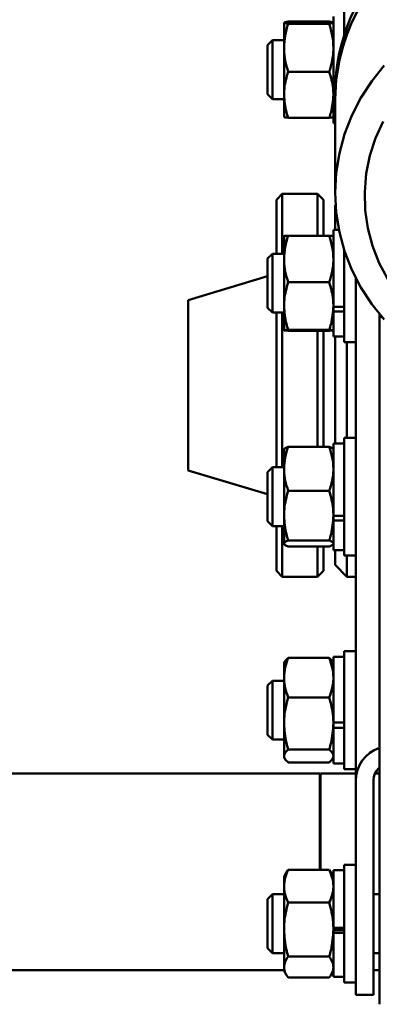
# Paper-space layout 'Лист1' of a CAD drawing. Units: millimetres. Extents: x -3983 to 3738, y -2884 to 3248.
# Drawn here: x -1889 to -1828, y 2775 to 2943 of the extents above; entities that cross this region are included whole.
import ezdxf

# ---------------------------------------------------------------- set-up
doc = ezdxf.new("R2010")
doc.units = ezdxf.units.MM

psp = doc.layouts.new('Лист1')

# ---------------------------------------------------------------- linework, layer by layer
at = {"color": 7, "linetype": 'Continuous', "lineweight": 50}
for p, q in [((-1835.64, 2929.63), (-1835.64, 2943.11)), ((-1833.84, 2939.97), (-1833.84, 2944.06)), ((-1844.04, 2942.06), (-1844.04, 2937.8)), ((-1836.36, 2942.23), (-1843.33, 2942.23)), ((-1836.36, 2941.88), (-1843.33, 2941.88)), ((-1846.02, 2939.06), (-1846.84, 2938.23)), ((-1846.84, 2938.23), (-1846.84, 2929.89)), ((-1844.04, 2939.06), (-1846.02, 2939.06)), ((-1846.02, 2939.06), (-1846.02, 2929.06)), ((-1844.04, 2929.8), (-1844.04, 2937.8)), ((-1836.36, 2933.71), (-1843.33, 2933.71)), ((-1846.84, 2929.89), (-1846.02, 2929.06)), ((-1844.04, 2929.8), (-1844.04, 2926.07)), ((-1835.34, 2930.29), (-1835.34, 2929.02)), ((-1846.02, 2929.06), (-1844.04, 2929.06)), ((-1835.64, 2929.43), (-1835.64, 2929.63)), ((-1835.34, 2929.63), (-1835.64, 2929.63)), ((-1835.64, 2929.43), (-1835.64, 2928.87)), ((-1835.64, 2928.87), (-1835.34, 2928.87)), ((-1835.64, 2925.01), (-1835.64, 2928.87)), ((-1835.34, 2929.02), (-1835.34, 2913.19)), ((-1836.36, 2925.89), (-1843.33, 2925.89)), ((-1835.64, 2925.01), (-1835.34, 2925.01)), ((-1844.34, 2912.97), (-1845.34, 2911.97)), ((-1838.34, 2912.97), (-1844.34, 2912.97)), ((-1844.34, 2912.97), (-1844.34, 2902.81)), ((-1837.34, 2911.97), (-1838.34, 2912.97)), ((-1838.34, 2905.88), (-1838.34, 2912.97)), ((-1845.34, 2902.81), (-1845.34, 2911.97)), ((-1837.34, 2911.97), (-1837.34, 2905.88)), ((-1835.27, 2911.04), (-1835.34, 2910.97)), ((-1835.34, 2906.96), (-1835.34, 2910.97)), ((-1834.71, 2906.86), (-1835.64, 2906.86)), ((-1835.64, 2893.81), (-1835.64, 2906.86)), ((-1835.34, 2906.86), (-1835.34, 2906.96)), ((-1844.04, 2905.81), (-1844.04, 2901.92)), ((-1836.36, 2905.88), (-1843.33, 2905.88)), ((-1833.84, 2892.95), (-1833.84, 2903.51)), ((-1846.02, 2902.81), (-1846.84, 2901.98)), ((-1846.84, 2901.98), (-1846.84, 2893.64)), ((-1844.04, 2902.81), (-1846.02, 2902.81)), ((-1846.02, 2902.81), (-1846.02, 2892.81)), ((-1844.04, 2893.92), (-1844.04, 2901.92)), ((-1846.84, 2898.98), (-1860.34, 2894.92)), ((-1836.36, 2897.96), (-1843.33, 2897.96)), ((-1831.84, 2813.3), (-1831.84, 2898.64)), ((-1860.34, 2894.92), (-1860.34, 2887.1)), ((-1846.84, 2893.64), (-1846.02, 2892.81)), ((-1844.04, 2893.92), (-1844.04, 2889.81)), ((-1835.64, 2893.54), (-1835.64, 2893.92)), ((-1833.84, 2893.81), (-1835.64, 2893.81)), ((-1835.64, 2893.54), (-1835.64, 2893.02)), ((-1835.64, 2888.76), (-1835.64, 2893.02)), ((-1835.64, 2893.02), (-1833.84, 2893.02)), ((-1833.84, 2887.81), (-1833.84, 2892.95)), ((-1846.02, 2892.81), (-1844.04, 2892.81)), ((-1845.34, 2886.63), (-1845.34, 2892.81)), ((-1844.34, 2892.81), (-1844.34, 2886.83)), ((-1827.84, 2892.59), (-1827.84, 2892.37)), ((-1827.84, 2892.37), (-1827.84, 2775.35)), ((-1836.36, 2889.89), (-1843.33, 2889.89)), ((-1836.36, 2889.73), (-1843.33, 2889.73)), ((-1838.34, 2870.01), (-1838.34, 2889.73)), ((-1837.34, 2889.73), (-1837.34, 2870.01)), ((-1835.64, 2888.76), (-1833.84, 2888.76)), ((-1835.34, 2870.6), (-1835.34, 2888.76)), ((-1860.34, 2887.1), (-1860.34, 2866.02)), ((-1845.34, 2866.55), (-1845.34, 2886.63)), ((-1844.34, 2886.83), (-1844.34, 2866.55)), ((-1833.84, 2887.81), (-1831.84, 2887.81)), ((-1833.34, 2871.55), (-1833.34, 2887.81)), ((-1831.84, 2871.55), (-1833.84, 2871.55)), ((-1833.84, 2857.53), (-1833.84, 2871.55)), ((-1844.04, 2866.29), (-1844.04, 2869.55)), ((-1836.36, 2870.01), (-1843.33, 2870.01)), ((-1833.84, 2870.6), (-1835.64, 2870.6)), ((-1835.64, 2858.33), (-1835.64, 2870.6)), ((-1846.02, 2866.55), (-1846.84, 2865.73)), ((-1844.04, 2866.55), (-1846.02, 2866.55)), ((-1846.02, 2866.55), (-1846.02, 2856.55)), ((-1844.04, 2858.34), (-1844.04, 2866.29)), ((-1860.34, 2866.02), (-1846.84, 2861.96)), ((-1846.84, 2865.73), (-1846.84, 2857.38)), ((-1836.36, 2862.57), (-1843.33, 2862.57)), ((-1844.04, 2858.34), (-1844.04, 2853.6)), ((-1835.64, 2857.93), (-1835.64, 2858.34)), ((-1833.84, 2858.33), (-1835.64, 2858.33)), ((-1835.64, 2857.93), (-1835.64, 2857.51)), ((-1846.84, 2857.38), (-1846.02, 2856.55)), ((-1846.02, 2856.55), (-1844.04, 2856.55)), ((-1845.34, 2848.97), (-1845.34, 2856.55)), ((-1844.34, 2856.55), (-1844.34, 2847.97)), ((-1835.64, 2852.5), (-1835.64, 2857.51)), ((-1835.64, 2857.51), (-1833.84, 2857.51)), ((-1833.84, 2851.55), (-1833.84, 2857.53)), ((-1836.36, 2854.11), (-1843.33, 2854.11)), ((-1836.36, 2853.1), (-1843.33, 2853.1)), ((-1838.34, 2847.97), (-1838.34, 2853.1)), ((-1837.34, 2853.1), (-1837.34, 2848.97)), ((-1835.64, 2852.5), (-1833.84, 2852.5)), ((-1835.34, 2849.97), (-1835.34, 2852.5)), ((-1833.84, 2851.55), (-1831.84, 2851.55)), ((-1833.34, 2847.97), (-1833.34, 2851.55)), ((-1835.34, 2849.97), (-1833.34, 2847.97)), ((-1845.34, 2848.97), (-1844.34, 2847.97)), ((-1844.34, 2847.97), (-1838.34, 2847.97)), ((-1838.34, 2847.97), (-1837.34, 2848.97)), ((-1833.34, 2847.97), (-1831.84, 2847.97)), ((-1833.84, 2834.35), (-1835.64, 2834.35)), ((-1835.64, 2823.18), (-1835.64, 2834.35)), ((-1831.84, 2835.3), (-1833.84, 2835.3)), ((-1833.84, 2822.48), (-1833.84, 2835.3)), ((-1843.9, 2833.54), (-1844.04, 2833.3)), ((-1844.04, 2833.3), (-1844.04, 2830.82)), ((-1836.36, 2834.16), (-1843.33, 2834.16)), ((-1835.64, 2833.3), (-1835.79, 2833.54)), ((-1846.02, 2830.3), (-1846.84, 2829.47)), ((-1846.84, 2829.47), (-1846.84, 2821.13)), ((-1844.04, 2830.3), (-1846.02, 2830.3)), ((-1846.02, 2830.3), (-1846.02, 2820.3)), ((-1844.04, 2823.04), (-1844.04, 2830.82)), ((-1836.36, 2827.47), (-1843.33, 2827.47)), ((-1844.04, 2823.04), (-1844.04, 2817.52)), ((-1833.84, 2823.18), (-1835.64, 2823.18)), ((-1835.64, 2822.61), (-1835.64, 2823.04)), ((-1846.84, 2821.13), (-1846.02, 2820.3)), ((-1835.64, 2822.61), (-1835.64, 2822.32)), ((-1835.64, 2822.32), (-1833.84, 2822.32)), ((-1835.64, 2816.25), (-1835.64, 2822.32)), ((-1833.84, 2815.3), (-1833.84, 2822.48)), ((-1846.02, 2820.3), (-1844.04, 2820.3)), ((-1836.36, 2818.61), (-1843.33, 2818.61)), ((-1844.04, 2817.52), (-1844.04, 2817.3)), ((-1844.04, 2817.3), (-1843.9, 2817.06)), ((-1836.36, 2816.44), (-1843.33, 2816.44)), ((-1835.79, 2817.06), (-1835.64, 2817.3)), ((-1835.64, 2816.25), (-1833.84, 2816.25)), ((-1837.94, 2814.53), (-1895.84, 2814.53)), ((-1837.94, 2814.53), (-1837.94, 2798.21)), ((-1831.84, 2814.53), (-1837.84, 2814.53)), ((-1837.84, 2798.21), (-1837.84, 2814.53)), ((-1833.84, 2815.3), (-1831.84, 2815.3)), ((-1827.84, 2814.53), (-1828.57, 2814.53)), ((-1831.84, 2779.57), (-1831.84, 2813.3)), ((-1828.84, 2779.57), (-1828.84, 2813.3)), ((-1843.65, 2797.73), (-1844.04, 2797.05)), ((-1843.63, 2797.72), (-1843.33, 2798.21)), ((-1836.36, 2798.21), (-1843.33, 2798.21)), ((-1836.06, 2797.72), (-1836.36, 2798.21)), ((-1835.64, 2797.05), (-1836.04, 2797.73)), ((-1833.84, 2798.1), (-1835.64, 2798.1)), ((-1835.64, 2788.35), (-1835.64, 2798.1)), ((-1831.84, 2799.05), (-1833.84, 2799.05)), ((-1833.84, 2787.78), (-1833.84, 2799.05)), ((-1844.04, 2797.05), (-1844.04, 2795.41)), ((-1844.04, 2788.03), (-1844.04, 2795.41)), ((-1846.02, 2794.05), (-1846.84, 2793.22)), ((-1846.84, 2793.22), (-1846.84, 2784.87)), ((-1844.04, 2794.05), (-1846.02, 2794.05)), ((-1846.02, 2794.05), (-1846.02, 2784.05)), ((-1836.36, 2792.62), (-1843.33, 2792.62)), ((-1827.84, 2794.05), (-1828.84, 2794.05)), ((-1844.04, 2788.03), (-1844.04, 2781.67)), ((-1835.64, 2788.03), (-1835.64, 2788.35)), ((-1833.84, 2788.35), (-1835.64, 2788.35)), ((-1835.64, 2787.46), (-1835.64, 2788.03)), ((-1835.64, 2787.59), (-1835.64, 2787.46)), ((-1834.34, 2787.96), (-1835.14, 2787.96)), ((-1833.84, 2779.05), (-1833.84, 2787.78)), ((-1835.64, 2787.46), (-1833.84, 2787.46)), ((-1835.64, 2780), (-1835.64, 2787.46)), ((-1846.84, 2784.87), (-1846.02, 2784.05)), ((-1846.02, 2784.05), (-1844.04, 2784.05)), ((-1836.36, 2783.45), (-1843.33, 2783.45)), ((-1828.84, 2784.05), (-1827.84, 2784.05)), ((-1895.84, 2781.13), (-1844.04, 2781.13)), ((-1844.04, 2781.67), (-1844.04, 2781.05)), ((-1844.04, 2781.05), (-1843.65, 2780.36)), ((-1836.04, 2780.36), (-1835.64, 2781.05)), ((-1828.84, 2781.13), (-1827.84, 2781.13)), ((-1836.36, 2779.88), (-1843.33, 2779.88)), ((-1835.64, 2780), (-1833.84, 2780)), ((-1831.84, 2776.95), (-1831.84, 2779.57)), ((-1828.84, 2779.57), (-1828.84, 2776.95)), ((-1833.84, 2779.05), (-1831.84, 2779.05)), ((-1831.84, 2776.95), (-1828.84, 2776.95))]:
    psp.add_line(p, q, dxfattribs=at)
at = {"color": 7, "linetype": 'Continuous', "lineweight": 50, "flags": 128}
for points in [[(-1835.34, 2929.02), (-1835.17, 2932.39), (-1834.63, 2935.72), (-1833.75, 2938.98), (-1832.53, 2942.13), (-1830.99, 2945.14)], [(-1827, 2891.62), (-1829.14, 2894.24), (-1830.99, 2897.07), (-1832.53, 2900.08), (-1833.75, 2903.23), (-1834.63, 2906.49), (-1835.17, 2909.82), (-1835.34, 2913.19), (-1835.17, 2916.56), (-1834.63, 2919.89), (-1833.75, 2923.15), (-1832.53, 2926.3), (-1830.99, 2929.31), (-1829.14, 2932.14), (-1827, 2934.76)], [(-1827.17, 2925.29), (-1828.47, 2922.45), (-1829.44, 2919.49), (-1830.06, 2916.44), (-1830.33, 2913.34), (-1830.24, 2910.22), (-1829.8, 2907.14), (-1829, 2904.13), (-1827.86, 2901.23), (-1826.39, 2898.47)], [(-1827.37, 2892.03), (-1827.4, 2892.04), (-1827.64, 2892.15), (-1827.79, 2892.26), (-1827.84, 2892.37)]]:
    psp.add_lwpolyline(points, dxfattribs=at)
at = {"color": 7, "linetype": 'Continuous', "lineweight": 50}
for centre, radius, start, end in [((-1802.84, 2930.08), 32.5, 0.3611, 179.6389), ((-1802.84, 2928.82), 32.5, 0.3611, 179.6389), ((-1825.88, 2813.28), 5.96, 109.2105, 179.8234), ((-1825.88, 2813.29), 2.97, 131.53, 179.9341)]:
    psp.add_arc(centre, radius, start, end, dxfattribs=at)
for points, knots in [([(-1843.33, 2942.23), (-1843.53, 2942.2), (-1843.93, 2942.15), (-1844.01, 2942.09), (-1844.04, 2942.06)], [0, 0, 0, 0, 0.495458, 1, 1, 1, 1]), ([(-1844.04, 2942.06), (-1844.04, 2942.05), (-1844.04, 2942.02), (-1843.88, 2941.96), (-1843.52, 2941.91), (-1843.33, 2941.88)], [0, 0, 0, 0, 0.070086, 0.530782, 1, 1, 1, 1]), ([(-1843.33, 2941.88), (-1843.53, 2941.22), (-1843.93, 2939.88), (-1844.01, 2938.49), (-1844.04, 2937.8)], [0, 0, 0, 0, 0.495458, 1, 1, 1, 1]), ([(-1836.36, 2942.23), (-1836.16, 2942.2), (-1835.76, 2942.15), (-1835.68, 2942.09), (-1835.64, 2942.06)], [0, 0, 0, 0, 0.495458, 1, 1, 1, 1]), ([(-1835.64, 2942.06), (-1835.65, 2942.05), (-1835.65, 2942.02), (-1835.81, 2941.96), (-1836.17, 2941.91), (-1836.36, 2941.88)], [0, 0, 0, 0, 0.070086, 0.530782, 1, 1, 1, 1]), ([(-1836.36, 2941.88), (-1836.16, 2941.22), (-1835.76, 2939.88), (-1835.68, 2938.49), (-1835.64, 2937.8)], [0, 0, 0, 0, 0.495458, 1, 1, 1, 1]), ([(-1844.04, 2937.8), (-1844.04, 2937.7), (-1844.04, 2936.97), (-1843.88, 2935.58), (-1843.52, 2934.34), (-1843.33, 2933.71)], [0, 0, 0, 0, 0.070086, 0.530782, 1, 1, 1, 1]), ([(-1835.64, 2937.8), (-1835.65, 2937.7), (-1835.65, 2936.97), (-1835.81, 2935.58), (-1836.17, 2934.34), (-1836.36, 2933.71)], [0, 0, 0, 0, 0.070086, 0.530782, 1, 1, 1, 1]), ([(-1844.04, 2929.8), (-1844.03, 2930.16), (-1843.99, 2931.48), (-1843.61, 2932.77), (-1843.33, 2933.71)], [0, 0, 0, 0, 0.268634, 1, 1, 1, 1]), ([(-1835.64, 2929.8), (-1835.66, 2930.16), (-1835.69, 2931.48), (-1836.08, 2932.77), (-1836.36, 2933.71)], [0, 0, 0, 0, 0.268634, 1, 1, 1, 1]), ([(-1843.33, 2925.89), (-1843.44, 2926.22), (-1843.86, 2927.49), (-1843.96, 2928.82), (-1844.04, 2929.8)], [0, 0, 0, 0, 0.257551, 1, 1, 1, 1]), ([(-1836.36, 2925.89), (-1836.25, 2926.22), (-1835.83, 2927.49), (-1835.72, 2928.82), (-1835.64, 2929.8)], [0, 0, 0, 0, 0.257551, 1, 1, 1, 1]), ([(-1843.33, 2925.89), (-1843.53, 2925.92), (-1843.93, 2925.98), (-1844.01, 2926.04), (-1844.04, 2926.07)], [0, 0, 0, 0, 0.495458, 1, 1, 1, 1]), ([(-1836.36, 2925.89), (-1836.16, 2925.92), (-1835.76, 2925.98), (-1835.68, 2926.04), (-1835.64, 2926.07)], [0, 0, 0, 0, 0.495458, 1, 1, 1, 1]), ([(-1843.33, 2905.88), (-1843.53, 2905.24), (-1843.93, 2903.94), (-1844.01, 2902.6), (-1844.04, 2901.92)], [0, 0, 0, 0, 0.495458, 1, 1, 1, 1]), ([(-1844.04, 2905.81), (-1844.04, 2905.81), (-1844.04, 2905.82), (-1843.88, 2905.85), (-1843.52, 2905.87), (-1843.33, 2905.88)], [0, 0, 0, 0, 0.070086, 0.530782, 1, 1, 1, 1]), ([(-1836.36, 2905.88), (-1836.16, 2905.24), (-1835.76, 2903.94), (-1835.68, 2902.6), (-1835.64, 2901.92)], [0, 0, 0, 0, 0.495458, 1, 1, 1, 1]), ([(-1835.64, 2905.81), (-1835.65, 2905.81), (-1835.65, 2905.82), (-1835.81, 2905.85), (-1836.17, 2905.87), (-1836.36, 2905.88)], [0, 0, 0, 0, 0.070086, 0.530782, 1, 1, 1, 1]), ([(-1844.04, 2901.92), (-1844.04, 2901.83), (-1844.04, 2901.12), (-1843.88, 2899.78), (-1843.52, 2898.57), (-1843.33, 2897.96)], [0, 0, 0, 0, 0.070086, 0.530782, 1, 1, 1, 1]), ([(-1835.64, 2901.92), (-1835.65, 2901.83), (-1835.65, 2901.12), (-1835.81, 2899.78), (-1836.17, 2898.57), (-1836.36, 2897.96)], [0, 0, 0, 0, 0.070086, 0.530782, 1, 1, 1, 1]), ([(-1844.04, 2893.92), (-1844.03, 2894.29), (-1843.99, 2895.66), (-1843.61, 2896.99), (-1843.33, 2897.96)], [0, 0, 0, 0, 0.268634, 1, 1, 1, 1]), ([(-1835.64, 2893.92), (-1835.66, 2894.29), (-1835.69, 2895.66), (-1836.08, 2896.99), (-1836.36, 2897.96)], [0, 0, 0, 0, 0.268634, 1, 1, 1, 1]), ([(-1843.33, 2889.89), (-1843.44, 2890.22), (-1843.86, 2891.54), (-1843.96, 2892.91), (-1844.04, 2893.92)], [0, 0, 0, 0, 0.257551, 1, 1, 1, 1]), ([(-1836.36, 2889.89), (-1836.25, 2890.22), (-1835.83, 2891.54), (-1835.72, 2892.91), (-1835.64, 2893.92)], [0, 0, 0, 0, 0.257551, 1, 1, 1, 1]), ([(-1843.33, 2889.89), (-1843.53, 2889.87), (-1843.93, 2889.85), (-1844.01, 2889.82), (-1844.04, 2889.81)], [0, 0, 0, 0, 0.495458, 1, 1, 1, 1]), ([(-1844.04, 2889.81), (-1844.04, 2889.81), (-1844.04, 2889.79), (-1843.88, 2889.77), (-1843.52, 2889.75), (-1843.33, 2889.73)], [0, 0, 0, 0, 0.070086, 0.530782, 1, 1, 1, 1]), ([(-1836.36, 2889.89), (-1836.16, 2889.87), (-1835.76, 2889.85), (-1835.68, 2889.82), (-1835.64, 2889.81)], [0, 0, 0, 0, 0.495458, 1, 1, 1, 1]), ([(-1835.64, 2889.81), (-1835.65, 2889.81), (-1835.65, 2889.79), (-1835.81, 2889.77), (-1836.17, 2889.75), (-1836.36, 2889.73)], [0, 0, 0, 0, 0.070086, 0.530782, 1, 1, 1, 1]), ([(-1843.33, 2870.01), (-1843.53, 2869.41), (-1843.93, 2868.19), (-1844.01, 2866.93), (-1844.04, 2866.29)], [0, 0, 0, 0, 0.495458, 1, 1, 1, 1]), ([(-1844.04, 2869.51), (-1844.04, 2869.52), (-1844.04, 2869.61), (-1843.88, 2869.78), (-1843.52, 2869.93), (-1843.33, 2870.01)], [0, 0, 0, 0, 0.070086, 0.530782, 1, 1, 1, 1]), ([(-1836.36, 2870.01), (-1836.16, 2869.41), (-1835.76, 2868.19), (-1835.68, 2866.93), (-1835.64, 2866.29)], [0, 0, 0, 0, 0.495458, 1, 1, 1, 1]), ([(-1835.64, 2869.51), (-1835.65, 2869.52), (-1835.65, 2869.61), (-1835.81, 2869.78), (-1836.17, 2869.93), (-1836.36, 2870.01)], [0, 0, 0, 0, 0.070086, 0.530782, 1, 1, 1, 1]), ([(-1844.04, 2866.29), (-1844.04, 2866.2), (-1844.04, 2865.53), (-1843.88, 2864.27), (-1843.52, 2863.14), (-1843.33, 2862.57)], [0, 0, 0, 0, 0.070086, 0.530782, 1, 1, 1, 1]), ([(-1835.64, 2866.29), (-1835.65, 2866.2), (-1835.65, 2865.53), (-1835.81, 2864.27), (-1836.17, 2863.14), (-1836.36, 2862.57)], [0, 0, 0, 0, 0.070086, 0.530782, 1, 1, 1, 1]), ([(-1844.04, 2858.34), (-1844.03, 2858.72), (-1843.99, 2860.15), (-1843.61, 2861.55), (-1843.33, 2862.57)], [0, 0, 0, 0, 0.268634, 1, 1, 1, 1]), ([(-1835.64, 2858.34), (-1835.66, 2858.72), (-1835.69, 2860.15), (-1836.08, 2861.55), (-1836.36, 2862.57)], [0, 0, 0, 0, 0.268634, 1, 1, 1, 1]), ([(-1843.33, 2854.11), (-1843.44, 2854.46), (-1843.86, 2855.84), (-1843.96, 2857.27), (-1844.04, 2858.34)], [0, 0, 0, 0, 0.257551, 1, 1, 1, 1]), ([(-1836.36, 2854.11), (-1836.25, 2854.46), (-1835.83, 2855.84), (-1835.72, 2857.27), (-1835.64, 2858.34)], [0, 0, 0, 0, 0.257551, 1, 1, 1, 1]), ([(-1843.33, 2854.11), (-1843.53, 2854.03), (-1843.93, 2853.86), (-1844.01, 2853.69), (-1844.04, 2853.6)], [0, 0, 0, 0, 0.495458, 1, 1, 1, 1]), ([(-1844.04, 2853.6), (-1844.04, 2853.59), (-1844.04, 2853.5), (-1843.88, 2853.33), (-1843.52, 2853.17), (-1843.33, 2853.1)], [0, 0, 0, 0, 0.070086, 0.530782, 1, 1, 1, 1]), ([(-1836.36, 2854.11), (-1836.16, 2854.03), (-1835.76, 2853.86), (-1835.68, 2853.69), (-1835.64, 2853.6)], [0, 0, 0, 0, 0.495458, 1, 1, 1, 1]), ([(-1835.64, 2853.6), (-1835.65, 2853.59), (-1835.65, 2853.5), (-1835.81, 2853.33), (-1836.17, 2853.17), (-1836.36, 2853.1)], [0, 0, 0, 0, 0.070086, 0.530782, 1, 1, 1, 1]), ([(-1843.33, 2834.16), (-1843.53, 2833.62), (-1843.93, 2832.52), (-1844.01, 2831.39), (-1844.04, 2830.82)], [0, 0, 0, 0, 0.495458, 1, 1, 1, 1]), ([(-1843.88, 2833.53), (-1843.87, 2833.57), (-1843.79, 2833.79), (-1843.53, 2834), (-1843.33, 2834.16)], [0, 0, 0, 0, 0.198098, 1, 1, 1, 1]), ([(-1836.36, 2834.16), (-1836.16, 2833.62), (-1835.76, 2832.52), (-1835.68, 2831.39), (-1835.64, 2830.82)], [0, 0, 0, 0, 0.495458, 1, 1, 1, 1]), ([(-1835.81, 2833.53), (-1835.82, 2833.57), (-1835.9, 2833.79), (-1836.16, 2834), (-1836.36, 2834.16)], [0, 0, 0, 0, 0.198098, 1, 1, 1, 1]), ([(-1844.04, 2830.82), (-1844.04, 2830.74), (-1844.04, 2830.14), (-1843.88, 2829.01), (-1843.52, 2827.99), (-1843.33, 2827.47)], [0, 0, 0, 0, 0.070086, 0.530782, 1, 1, 1, 1]), ([(-1835.64, 2830.82), (-1835.65, 2830.74), (-1835.65, 2830.14), (-1835.81, 2829.01), (-1836.17, 2827.99), (-1836.36, 2827.47)], [0, 0, 0, 0, 0.070086, 0.530782, 1, 1, 1, 1]), ([(-1844.04, 2823.04), (-1844.03, 2823.44), (-1843.99, 2824.94), (-1843.61, 2826.4), (-1843.33, 2827.47)], [0, 0, 0, 0, 0.268634, 1, 1, 1, 1]), ([(-1835.64, 2823.04), (-1835.66, 2823.44), (-1835.69, 2824.94), (-1836.08, 2826.4), (-1836.36, 2827.47)], [0, 0, 0, 0, 0.268634, 1, 1, 1, 1]), ([(-1843.33, 2818.61), (-1843.44, 2818.98), (-1843.86, 2820.43), (-1843.96, 2821.93), (-1844.04, 2823.04)], [0, 0, 0, 0, 0.257551, 1, 1, 1, 1]), ([(-1836.36, 2818.61), (-1836.25, 2818.98), (-1835.83, 2820.43), (-1835.72, 2821.93), (-1835.64, 2823.04)], [0, 0, 0, 0, 0.257551, 1, 1, 1, 1]), ([(-1843.33, 2818.61), (-1843.53, 2818.43), (-1843.93, 2818.08), (-1844.01, 2817.71), (-1844.04, 2817.52)], [0, 0, 0, 0, 0.495458, 1, 1, 1, 1]), ([(-1836.36, 2818.61), (-1836.16, 2818.43), (-1835.76, 2818.08), (-1835.68, 2817.71), (-1835.64, 2817.52)], [0, 0, 0, 0, 0.495458, 1, 1, 1, 1]), ([(-1844.04, 2817.52), (-1844.04, 2817.5), (-1844.04, 2817.3), (-1843.88, 2816.94), (-1843.52, 2816.61), (-1843.33, 2816.44)], [0, 0, 0, 0, 0.070086, 0.530782, 1, 1, 1, 1]), ([(-1835.81, 2817.07), (-1835.82, 2817.03), (-1835.9, 2816.81), (-1836.16, 2816.61), (-1836.36, 2816.44)], [0, 0, 0, 0, 0.198098, 1, 1, 1, 1]), ([(-1843.33, 2798.21), (-1843.53, 2797.76), (-1843.93, 2796.84), (-1844.01, 2795.89), (-1844.04, 2795.41)], [0, 0, 0, 0, 0.495458, 1, 1, 1, 1]), ([(-1836.36, 2798.21), (-1836.16, 2797.76), (-1835.76, 2796.84), (-1835.68, 2795.89), (-1835.64, 2795.41)], [0, 0, 0, 0, 0.495458, 1, 1, 1, 1]), ([(-1844.04, 2795.41), (-1844.04, 2795.35), (-1844.04, 2794.84), (-1843.88, 2793.9), (-1843.52, 2793.05), (-1843.33, 2792.62)], [0, 0, 0, 0, 0.0700858, 0.5307822, 1, 1, 1, 1]), ([(-1835.64, 2795.41), (-1835.65, 2795.35), (-1835.65, 2794.84), (-1835.81, 2793.9), (-1836.17, 2793.05), (-1836.36, 2792.62)], [0, 0, 0, 0, 0.070086, 0.530782, 1, 1, 1, 1]), ([(-1844.04, 2788.03), (-1844.03, 2788.45), (-1843.99, 2790), (-1843.61, 2791.51), (-1843.33, 2792.62)], [0, 0, 0, 0, 0.268634, 1, 1, 1, 1]), ([(-1835.64, 2788.03), (-1835.66, 2788.45), (-1835.69, 2790), (-1836.08, 2791.51), (-1836.36, 2792.62)], [0, 0, 0, 0, 0.268634, 1, 1, 1, 1]), ([(-1843.33, 2783.45), (-1843.44, 2783.84), (-1843.86, 2785.33), (-1843.96, 2786.88), (-1844.04, 2788.03)], [0, 0, 0, 0, 0.257551, 1, 1, 1, 1]), ([(-1836.36, 2783.45), (-1836.25, 2783.84), (-1835.83, 2785.33), (-1835.72, 2786.88), (-1835.64, 2788.03)], [0, 0, 0, 0, 0.2575513, 1, 1, 1, 1]), ([(-1835.64, 2787.89), (-1835.64, 2787.9), (-1835.64, 2787.91), (-1835.58, 2787.93), (-1835.48, 2787.94), (-1835.35, 2787.95), (-1835.24, 2787.96), (-1835.17, 2787.96), (-1835.14, 2787.96)], [0, 0, 0, 0, 0.141783, 0.357339, 0.572716, 0.708084, 0.921577, 1, 1, 1, 1]), ([(-1834.34, 2787.96), (-1834.34, 2787.96), (-1834.3, 2787.96), (-1834.2, 2787.96), (-1834.07, 2787.95), (-1833.94, 2787.93), (-1833.86, 2787.91), (-1833.85, 2787.9), (-1833.84, 2787.89)], [0, 0, 0, 0, 0.0217075, 0.1545366, 0.3686137, 0.5826693, 0.797274, 1, 1, 1, 1]), ([(-1843.33, 2783.45), (-1843.53, 2783.16), (-1843.93, 2782.58), (-1844.01, 2781.97), (-1844.04, 2781.67)], [0, 0, 0, 0, 0.495458, 1, 1, 1, 1]), ([(-1836.36, 2783.45), (-1836.16, 2783.16), (-1835.76, 2782.58), (-1835.68, 2781.97), (-1835.64, 2781.67)], [0, 0, 0, 0, 0.495458, 1, 1, 1, 1]), ([(-1844.04, 2781.67), (-1844.04, 2781.63), (-1844.04, 2781.31), (-1843.88, 2780.7), (-1843.52, 2780.16), (-1843.33, 2779.88)], [0, 0, 0, 0, 0.070086, 0.530782, 1, 1, 1, 1]), ([(-1835.64, 2781.67), (-1835.65, 2781.63), (-1835.65, 2781.31), (-1835.81, 2780.7), (-1836.17, 2780.16), (-1836.36, 2779.88)], [0, 0, 0, 0, 0.070086, 0.530782, 1, 1, 1, 1])]:
    psp.add_open_spline(points, degree=3, knots=knots, dxfattribs=at)

doc.saveas('drawing.dxf')
